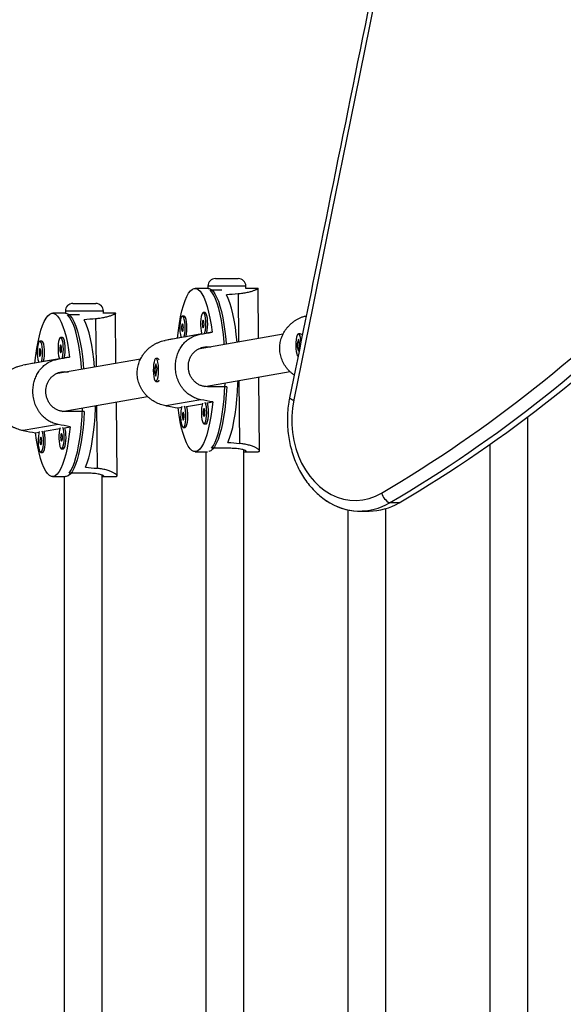
# Model space of a CAD drawing. Extents: x -59 to 618, y -9 to 374.
# Drawn here: x 301 to 310, y 126 to 142 of the extents above; entities that cross this region are included whole.
import ezdxf

# ---------------------------------------------------------------- set-up
doc = ezdxf.new("R2010")
doc.units = 0
doc.header["$LTSCALE"] = 0.125
doc.header["$MEASUREMENT"] = 0
doc.layers.add('CONTOUR', color=7, linetype='CONTINUOUS')

msp = doc.modelspace()

# ---------------------------------------------------------------- linework, layer by layer
at = {"layer": 'CONTOUR'}
for p, q in [((303.8786, 137.43265), (303.8786, 137.39578)), ((304.5036, 137.43265), (303.8786, 137.43265)), ((304.0036, 137.55765), (304.3786, 137.55765)), ((304.5036, 137.39378), (304.5036, 137.43265)), ((303.88126, 137.39578), (303.66859, 137.39578)), ((304.10999, 137.36741), (303.91518, 137.36741)), ((304.37642, 137.30409), (304.384, 136.51267)), ((304.70156, 137.39578), (304.5036, 137.39578)), ((304.71183, 136.56988), (304.70389, 137.39989)), ((301.65878, 137.14843), (302.03378, 137.14843)), ((301.53644, 136.98657), (301.32377, 136.98657)), ((301.53378, 137.02343), (301.53378, 136.98657)), ((302.15878, 137.02343), (301.53378, 137.02343)), ((301.76517, 136.9582), (301.57036, 136.9582)), ((302.15878, 136.98456), (302.15878, 137.02343)), ((302.35674, 136.98657), (302.15878, 136.98657)), ((302.36701, 136.16066), (302.35907, 136.99068)), ((303.49104, 136.93836), (303.46066, 136.93836)), ((303.8322, 136.9979), (303.80182, 136.9979)), ((302.0316, 136.89488), (302.03917, 136.10345)), ((303.75277, 136.64041), (303.17679, 136.53989)), ((303.78044, 136.64663), (303.51733, 136.60071)), ((305.11625, 136.64046), (303.71987, 136.39676)), ((303.94725, 136.67574), (303.85849, 136.66025)), ((305.3997, 136.64875), (305.36932, 136.64875)), ((305.41404, 136.63924), (305.41027, 136.64323)), ((301.14622, 136.52914), (301.11584, 136.52914)), ((301.48738, 136.58868), (301.457, 136.58868)), ((303.43928, 136.58709), (303.37894, 136.57656)), ((305.36856, 136.56125), (305.34665, 136.43611)), ((305.39199, 136.48639), (305.36856, 136.56125)), ((305.37009, 136.36125), (305.39199, 136.48639)), ((303.86394, 136.43308), (303.76283, 136.41544)), ((303.86394, 136.43308), (303.92798, 136.43308)), ((305.34665, 136.43611), (305.37009, 136.36125)), ((305.35312, 136.43611), (305.34665, 136.43611)), ((301.40795, 136.23119), (300.83197, 136.13067)), ((301.09446, 136.17787), (301.03412, 136.16734)), ((301.43562, 136.23741), (301.17251, 136.19149)), ((302.77143, 136.23124), (301.37505, 135.98755)), ((301.60243, 136.26652), (301.51367, 136.25103)), ((303.02374, 136.15203), (303.00183, 136.02689)), ((303.04717, 136.07717), (303.02374, 136.15203)), ((303.05488, 136.23953), (303.0245, 136.23953)), ((303.06922, 136.23003), (303.06545, 136.23401)), ((301.51912, 136.02386), (301.41801, 136.00622)), ((301.51912, 136.02386), (301.58316, 136.02386)), ((303.00183, 136.02689), (303.02527, 135.95204)), ((303.0083, 136.02689), (303.00183, 136.02689)), ((303.02527, 135.95204), (303.04717, 136.07717)), ((303.82721, 135.78105), (305.2306, 136.02597)), ((303.0245, 135.86453), (303.05488, 135.86453)), ((303.06545, 135.87005), (303.07006, 135.87494)), ((303.93018, 135.79902), (303.93039, 135.77738)), ((304.39005, 135.87928), (304.39996, 134.84394)), ((304.72958, 134.71463), (304.71789, 135.93649)), ((303.8475, 135.78459), (303.8475, 135.77932)), ((304.18922, 135.77738), (303.87021, 135.77738)), ((301.48239, 135.37183), (302.88578, 135.61675)), ((302.04523, 135.47006), (302.05514, 134.43473)), ((302.38475, 134.30542), (302.37307, 135.52727)), ((303.76306, 135.56417), (303.18709, 135.46366)), ((303.52831, 135.45248), (303.7878, 135.49776)), ((303.86947, 135.51201), (303.95823, 135.5275)), ((301.51305, 135.37718), (301.51305, 135.36922)), ((301.8444, 135.36816), (301.52539, 135.36816)), ((301.58536, 135.3898), (301.58557, 135.36816)), ((303.38993, 135.42832), (303.44664, 135.43822)), ((301.41824, 135.15496), (300.84227, 135.05444)), ((303.81576, 135.16571), (303.84614, 135.16571)), ((309.14141, 125.23427), (309.14141, 135.2784)), ((301.04511, 135.01911), (301.10182, 135.029)), ((301.18349, 135.04326), (301.44298, 135.08854)), ((301.52465, 135.1028), (301.61341, 135.11829)), ((303.4746, 135.10617), (303.50498, 135.10617)), ((308.51641, 134.82223), (308.51641, 125.23596)), ((301.12977, 134.69695), (301.16016, 134.69695)), ((301.47094, 134.75649), (301.50132, 134.75649)), ((303.66859, 134.70828), (303.87024, 134.70828)), ((303.8475, 134.70828), (303.8475, 125.23596)), ((304.25909, 134.76344), (303.94009, 134.76344)), ((304.4725, 125.23427), (304.4725, 134.73569)), ((304.48335, 134.70828), (304.70156, 134.70828)), ((301.91427, 134.35422), (301.59527, 134.35422)), ((301.32377, 134.29907), (301.53034, 134.29907)), ((301.51305, 134.29907), (301.51305, 125.23596)), ((302.13805, 125.23427), (302.13805, 134.32278)), ((302.13853, 134.29907), (302.35674, 134.29907)), ((307.02397, 133.86602), (306.87, 133.86602)), ((306.18195, 133.7507), (306.18195, 125.23596)), ((306.37816, 133.72987), (306.53214, 133.72987)), ((306.80695, 125.23427), (306.80695, 133.77101))]:
    msp.add_line(p, q, dxfattribs=at)
at = {"layer": 'CONTOUR', "flags": 128}
for points in [[(307.77329, 147.86058), (307.46507, 146.32234), (307.15631, 144.78428), (306.84699, 143.24639), (306.53713, 141.70868), (306.22672, 140.17115), (305.91576, 138.63379), (305.60426, 137.09662), (305.29221, 135.55962)], [(303.37894, 136.57656), (303.39305, 136.70055), (303.41006, 136.81771), (303.42978, 136.92682), (303.45202, 137.02672), (303.47654, 137.11636), (303.50308, 137.1948), (303.53136, 137.26121), (303.56109, 137.3149), (303.59194, 137.3553), (303.62361, 137.38198), (303.65574, 137.39466), (303.68802, 137.39322), (303.72008, 137.37766), (303.75161, 137.34815), (303.78226, 137.305), (303.81172, 137.24866), (303.83967, 137.17973), (303.86582, 137.09893), (303.88989, 137.00711), (303.91163, 136.90525), (303.93082, 136.7944), (303.94725, 136.67574)], [(303.88126, 137.39578), (303.90044, 137.39328), (303.93227, 137.378), (303.96357, 137.34897), (303.99402, 137.3065), (304.0233, 137.25103), (304.0511, 137.18312), (304.07715, 137.1035), (304.10117, 137.01297), (304.1229, 136.91249), (304.14213, 136.80308), (304.15866, 136.68589), (304.17231, 136.56213), (304.17971, 136.47701)], [(304.14973, 136.47178), (304.14679, 136.50826), (304.1344, 136.63441), (304.11906, 136.75452), (304.10095, 136.86735), (304.08025, 136.97174), (304.05716, 137.06658), (304.03194, 137.15092), (304.00484, 137.22386), (303.97615, 137.28465), (303.94616, 137.33267), (303.91518, 137.36741)], [(304.35945, 136.50838), (304.35921, 136.5112), (304.34664, 136.63817), (304.33109, 136.75897), (304.31273, 136.87232), (304.29174, 136.97705), (304.26835, 137.07204), (304.24281, 137.1563), (304.21538, 137.22893), (304.18635, 137.28918)], [(301.03412, 136.16734), (301.04823, 136.29133), (301.06523, 136.40849), (301.08496, 136.5176), (301.1072, 136.6175), (301.13172, 136.70714), (301.15826, 136.78558), (301.18654, 136.85199), (301.21627, 136.90568), (301.24712, 136.94608), (301.27879, 136.97276), (301.31092, 136.98544), (301.3432, 136.984), (301.37526, 136.96844), (301.40679, 136.93893), (301.43744, 136.89578), (301.4669, 136.83944), (301.49485, 136.77051), (301.521, 136.68971), (301.54507, 136.5979), (301.56681, 136.49603), (301.586, 136.38518), (301.60243, 136.26652)], [(301.53644, 136.98657), (301.55562, 136.98406), (301.58745, 136.96878), (301.61875, 136.93975), (301.6492, 136.89728), (301.67848, 136.84181), (301.70628, 136.77391), (301.73233, 136.69428), (301.75634, 136.60375), (301.77808, 136.50327), (301.79731, 136.39386), (301.81384, 136.27667), (301.82749, 136.15291), (301.83489, 136.0678)], [(301.80491, 136.06257), (301.80197, 136.09904), (301.78958, 136.22519), (301.77424, 136.3453), (301.75613, 136.45814), (301.73542, 136.56252), (301.71234, 136.65737), (301.68712, 136.7417), (301.66002, 136.81464), (301.63133, 136.87543), (301.60134, 136.92345), (301.57036, 136.9582)], [(303.45886, 136.9382), (303.4471, 136.92919), (303.43634, 136.90695), (303.42738, 136.87314), (303.42089, 136.83025), (303.41735, 136.78148), (303.41702, 136.73044), (303.41993, 136.68091), (303.42586, 136.63657), (303.43437, 136.6007), (303.43928, 136.58709)], [(303.48501, 136.59486), (303.48973, 136.61037), (303.49752, 136.64908), (303.50259, 136.69533), (303.50454, 136.74571), (303.50324, 136.79647), (303.49878, 136.84385), (303.49149, 136.88433), (303.48191, 136.91491), (303.47076, 136.93332), (303.45886, 136.9382)], [(303.51733, 136.60071), (303.52011, 136.61037), (303.5279, 136.64908), (303.53297, 136.69533), (303.53492, 136.74571), (303.53362, 136.79647), (303.52916, 136.84385), (303.52187, 136.88433), (303.5123, 136.91491), (303.50115, 136.93332), (303.49104, 136.93836)], [(303.80002, 136.99774), (303.78826, 136.98873), (303.7775, 136.96649), (303.76854, 136.93268), (303.76205, 136.88979), (303.75851, 136.84102), (303.75818, 136.78998), (303.76109, 136.74045), (303.76702, 136.69611), (303.77553, 136.66024), (303.78044, 136.64663)], [(303.82617, 136.6544), (303.83089, 136.6699), (303.83868, 136.70861), (303.84375, 136.75487), (303.8457, 136.80525), (303.8444, 136.85601), (303.83994, 136.90338), (303.83265, 136.94386), (303.82308, 136.97445), (303.81192, 136.99286), (303.80002, 136.99774)], [(303.85849, 136.66025), (303.86127, 136.6699), (303.86906, 136.70861), (303.87413, 136.75487), (303.87608, 136.80525), (303.87478, 136.85601), (303.87032, 136.90338), (303.86303, 136.94386), (303.85346, 136.97445), (303.84231, 136.99286), (303.8322, 136.9979)], [(302.01463, 136.09916), (302.01439, 136.10198), (302.00182, 136.22895), (301.98627, 136.34975), (301.96791, 136.46311), (301.94692, 136.56783), (301.92353, 136.66282), (301.89799, 136.74708), (301.87056, 136.81971), (301.84153, 136.87996)], [(303.46006, 136.81331), (303.45451, 136.80758), (303.4499, 136.79321), (303.44692, 136.7724), (303.44604, 136.74831), (303.44738, 136.7246), (303.45074, 136.7049), (303.45561, 136.69219), (303.46125, 136.68841), (303.4668, 136.69414), (303.47142, 136.70851), (303.47439, 136.72932), (303.47528, 136.75341), (303.47394, 136.77711), (303.47057, 136.79682), (303.4657, 136.80953), (303.46006, 136.81331)], [(303.80122, 136.87285), (303.79567, 136.86712), (303.79106, 136.85275), (303.78808, 136.83194), (303.7872, 136.80785), (303.78854, 136.78414), (303.7919, 136.76444), (303.79677, 136.75173), (303.80241, 136.74795), (303.80796, 136.75368), (303.81258, 136.76804), (303.81555, 136.78886), (303.81644, 136.81295), (303.8151, 136.83665), (303.81173, 136.85636), (303.80686, 136.86907), (303.80122, 136.87285)], [(305.41121, 136.5173), (305.40884, 136.54292), (305.40221, 136.58543), (305.39315, 136.61872), (305.38232, 136.64034), (305.37052, 136.64868), (305.35864, 136.64312), (305.34755, 136.62406), (305.33807, 136.59294), (305.33091, 136.55204), (305.3266, 136.50441), (305.32546, 136.45359), (305.32757, 136.40332), (305.33278, 136.35736), (305.3407, 136.3191), (305.35074, 136.29138), (305.36215, 136.27627), (305.36932, 136.27375)], [(301.11404, 136.52899), (301.10228, 136.51997), (301.09151, 136.49773), (301.08256, 136.46392), (301.07607, 136.42104), (301.07253, 136.37226), (301.0722, 136.32122), (301.07511, 136.27169), (301.08104, 136.22735), (301.08955, 136.19149), (301.09446, 136.17787)], [(301.14019, 136.18564), (301.14491, 136.20115), (301.1527, 136.23986), (301.15776, 136.28612), (301.15972, 136.33649), (301.15841, 136.38725), (301.15395, 136.43463), (301.14667, 136.47511), (301.13709, 136.50569), (301.12594, 136.5241), (301.11404, 136.52899)], [(301.17251, 136.19149), (301.17529, 136.20115), (301.18308, 136.23986), (301.18815, 136.28612), (301.1901, 136.33649), (301.1888, 136.38725), (301.18434, 136.43463), (301.17705, 136.47511), (301.16748, 136.50569), (301.15632, 136.5241), (301.14622, 136.52914)], [(301.4552, 136.58852), (301.44344, 136.57951), (301.43267, 136.55727), (301.42372, 136.52346), (301.41723, 136.48057), (301.41369, 136.4318), (301.41336, 136.38076), (301.41627, 136.33123), (301.4222, 136.28689), (301.43071, 136.25103), (301.43562, 136.23741)], [(301.4564, 136.46363), (301.45085, 136.4579), (301.44624, 136.44353), (301.44326, 136.42272), (301.44238, 136.39863), (301.44372, 136.37493), (301.44708, 136.35522), (301.45195, 136.34251), (301.45759, 136.33873), (301.46314, 136.34446), (301.46776, 136.35883), (301.47073, 136.37964), (301.47162, 136.40373), (301.47027, 136.42744), (301.46691, 136.44714), (301.46204, 136.45985), (301.4564, 136.46363)], [(301.48135, 136.24518), (301.48607, 136.26069), (301.49386, 136.2994), (301.49892, 136.34566), (301.50088, 136.39603), (301.49957, 136.44679), (301.49511, 136.49417), (301.48783, 136.53465), (301.47825, 136.56523), (301.4671, 136.58364), (301.4552, 136.58852)], [(301.51367, 136.25103), (301.51645, 136.26069), (301.52424, 136.2994), (301.52931, 136.34566), (301.53126, 136.39603), (301.52996, 136.44679), (301.5255, 136.49417), (301.51821, 136.53465), (301.50864, 136.56523), (301.49749, 136.58364), (301.48738, 136.58868)], [(301.11524, 136.40409), (301.10969, 136.39836), (301.10507, 136.38399), (301.1021, 136.36318), (301.10122, 136.33909), (301.10256, 136.31539), (301.10592, 136.29568), (301.11079, 136.28297), (301.11643, 136.27919), (301.12198, 136.28492), (301.1266, 136.29929), (301.12957, 136.3201), (301.13046, 136.34419), (301.12911, 136.3679), (301.12575, 136.3876), (301.12088, 136.40031), (301.11524, 136.40409)], [(303.05966, 135.93975), (303.06545, 135.98443), (303.0682, 136.03412), (303.06771, 136.08514), (303.06402, 136.1337), (303.05739, 136.17621), (303.04833, 136.20951), (303.0375, 136.23113), (303.0257, 136.23946), (303.01382, 136.2339), (303.00273, 136.21485), (302.99325, 136.18372), (302.98609, 136.14282), (302.98178, 136.0952), (302.98064, 136.04437), (302.98275, 135.99411), (302.98796, 135.94814), (302.99587, 135.90988), (303.00591, 135.88217), (303.01733, 135.86705), (303.02928, 135.86565), (303.04088, 135.87807), (303.05126, 135.9034), (303.05966, 135.93975)], [(303.94009, 134.76344), (303.9703, 134.80887), (303.99928, 134.86717), (304.02671, 134.93777), (304.05233, 135.01991), (304.07585, 135.11275), (304.09705, 135.21532), (304.11569, 135.32657), (304.13159, 135.44534), (304.14457, 135.57039), (304.15452, 135.70044), (304.16131, 135.83414), (304.16151, 135.83939)], [(304.20957, 134.8618), (304.23735, 134.93196), (304.2633, 135.01391), (304.28715, 135.10679), (304.30865, 135.20961), (304.32757, 135.3213), (304.3437, 135.44068), (304.35689, 135.5665), (304.367, 135.69742), (304.3739, 135.83208), (304.37546, 135.87673)], [(304.18922, 135.77738), (304.18108, 135.64506), (304.16984, 135.51695), (304.15561, 135.39439), (304.13853, 135.27865), (304.11879, 135.17093), (304.09658, 135.07233), (304.07214, 134.9839), (304.04573, 134.90653), (304.0176, 134.84104), (303.98807, 134.7881), (303.95743, 134.74826), (303.926, 134.72194), (303.8941, 134.7094), (303.89269, 134.70917)], [(303.95823, 135.5275), (303.94413, 135.40352), (303.92712, 135.28635), (303.90739, 135.17725), (303.88515, 135.07735), (303.86064, 134.98771), (303.8341, 134.90927), (303.80581, 134.84286), (303.77609, 134.78917), (303.74523, 134.74877), (303.71357, 134.72209), (303.68143, 134.7094), (303.64916, 134.71085), (303.61709, 134.72641), (303.58557, 134.75592), (303.55491, 134.79907), (303.52546, 134.85541), (303.49751, 134.92434), (303.47136, 135.00513), (303.44729, 135.09695), (303.42554, 135.19882), (303.40636, 135.30966), (303.38993, 135.42832)], [(303.7914, 135.50921), (303.78248, 135.47548), (303.77599, 135.4326), (303.77245, 135.38383), (303.77212, 135.33278), (303.77503, 135.28326), (303.78096, 135.23892), (303.78947, 135.20305), (303.79993, 135.17832), (303.81156, 135.16657), (303.8235, 135.16865), (303.83487, 135.18442), (303.84483, 135.21271), (303.85262, 135.25142), (303.85768, 135.29768), (303.85964, 135.34806), (303.85834, 135.39882), (303.85388, 135.44619), (303.84659, 135.48667), (303.83705, 135.51717)], [(303.84614, 135.16571), (303.85389, 135.16865), (303.86526, 135.18442), (303.87521, 135.21271), (303.883, 135.25142), (303.88807, 135.29768), (303.89002, 135.34806), (303.88872, 135.39882), (303.88426, 135.44619), (303.87697, 135.48667), (303.86947, 135.51201)], [(305.29221, 135.55962), (305.27089, 135.42698), (305.26036, 135.29227), (305.26074, 135.1569), (305.27202, 135.02229), (305.29408, 134.88985), (305.32668, 134.76096), (305.3695, 134.63698), (305.42208, 134.5192), (305.48386, 134.40886), (305.55421, 134.30712), (305.63238, 134.21503), (305.71756, 134.13357), (305.80885, 134.06359), (305.9053, 134.00582), (306.00589, 133.96086), (306.10958, 133.9292), (306.21528, 133.91115), (306.32187, 133.90691), (306.42825, 133.91652), (306.5333, 133.93988), (306.63592, 133.97675), (306.73503, 134.02674)], [(301.8444, 135.36816), (301.83626, 135.23584), (301.82502, 135.10773), (301.81079, 134.98517), (301.79371, 134.86943), (301.77397, 134.76171), (301.75176, 134.66312), (301.72732, 134.57468), (301.7009, 134.49731), (301.67278, 134.43182), (301.64325, 134.37888), (301.61261, 134.33905), (301.58118, 134.31272), (301.54928, 134.30019), (301.53644, 134.29907)], [(301.59527, 134.35422), (301.62548, 134.39965), (301.65446, 134.45796), (301.68189, 134.52855), (301.70751, 134.61069), (301.73103, 134.70353), (301.75223, 134.8061), (301.77087, 134.91735), (301.78677, 135.03612), (301.79975, 135.16118), (301.8097, 135.29123), (301.81649, 135.42492), (301.81669, 135.43017)], [(301.86475, 134.45258), (301.89253, 134.52275), (301.91848, 134.6047), (301.94233, 134.69757), (301.96383, 134.8004), (301.98274, 134.91209), (301.99888, 135.03147), (302.01207, 135.15728), (302.02217, 135.2882), (302.02908, 135.42286), (302.03064, 135.46751)], [(303.45024, 135.44967), (303.44132, 135.41594), (303.43483, 135.37306), (303.43129, 135.32429), (303.43096, 135.27325), (303.43387, 135.22372), (303.4398, 135.17938), (303.44831, 135.14351), (303.45877, 135.11878), (303.4704, 135.10703), (303.48234, 135.10911), (303.49371, 135.12488), (303.50367, 135.15317), (303.51146, 135.19188), (303.51652, 135.23814), (303.51848, 135.28852), (303.51718, 135.33928), (303.51272, 135.38665), (303.50543, 135.42713), (303.49589, 135.45763)], [(303.474, 135.35611), (303.46845, 135.35038), (303.46384, 135.33602), (303.46086, 135.31521), (303.45998, 135.29112), (303.46132, 135.26741), (303.46468, 135.24771), (303.46955, 135.235), (303.47519, 135.23122), (303.48074, 135.23695), (303.48536, 135.25131), (303.48833, 135.27213), (303.48922, 135.29622), (303.48787, 135.31992), (303.48451, 135.33963), (303.47964, 135.35234), (303.474, 135.35611)], [(303.50498, 135.10617), (303.51273, 135.10911), (303.5241, 135.12488), (303.53405, 135.15317), (303.54184, 135.19188), (303.54691, 135.23814), (303.54886, 135.28852), (303.54756, 135.33928), (303.5431, 135.38665), (303.53581, 135.42713), (303.52831, 135.45248)], [(303.81516, 135.41565), (303.80961, 135.40992), (303.805, 135.39556), (303.80202, 135.37475), (303.80114, 135.35065), (303.80248, 135.32695), (303.80584, 135.30724), (303.81071, 135.29454), (303.81635, 135.29076), (303.8219, 135.29649), (303.82652, 135.31085), (303.82949, 135.33167), (303.83038, 135.35576), (303.82903, 135.37946), (303.82567, 135.39917), (303.8208, 135.41188), (303.81516, 135.41565)], [(301.61341, 135.11829), (301.5993, 134.9943), (301.5823, 134.87714), (301.56257, 134.76803), (301.54033, 134.66813), (301.51581, 134.57849), (301.48928, 134.50005), (301.46099, 134.43364), (301.43127, 134.37995), (301.40041, 134.33955), (301.36875, 134.31287), (301.33661, 134.30019), (301.30434, 134.30163), (301.27227, 134.31719), (301.24074, 134.3467), (301.21009, 134.38985), (301.18064, 134.44619), (301.15269, 134.51512), (301.12654, 134.59592), (301.10247, 134.68773), (301.08072, 134.7896), (301.06153, 134.90045), (301.04511, 135.01911)], [(301.10542, 135.04045), (301.0965, 135.00673), (301.09001, 134.96384), (301.08647, 134.91507), (301.08614, 134.86403), (301.08905, 134.8145), (301.09498, 134.77016), (301.10348, 134.73429), (301.11394, 134.70957), (301.12558, 134.69781), (301.13752, 134.69989), (301.14889, 134.71567), (301.15885, 134.74396), (301.16664, 134.78267), (301.1717, 134.82892), (301.17366, 134.8793), (301.17235, 134.93006), (301.16789, 134.97744), (301.16061, 135.01792), (301.15107, 135.04842)], [(301.16016, 134.69695), (301.1679, 134.69989), (301.17927, 134.71567), (301.18923, 134.74396), (301.19702, 134.78267), (301.20209, 134.82892), (301.20404, 134.8793), (301.20274, 134.93006), (301.19828, 134.97744), (301.19099, 135.01792), (301.18349, 135.04326)], [(301.44658, 135.09999), (301.43766, 135.06627), (301.43117, 135.02338), (301.42763, 134.97461), (301.4273, 134.92357), (301.43021, 134.87404), (301.43614, 134.8297), (301.44464, 134.79383), (301.4551, 134.76911), (301.46674, 134.75735), (301.47868, 134.75943), (301.49005, 134.7752), (301.50001, 134.80349), (301.5078, 134.8422), (301.51286, 134.88846), (301.51482, 134.93884), (301.51351, 134.9896), (301.50905, 135.03698), (301.50177, 135.07746), (301.49223, 135.10796)], [(301.47034, 135.00644), (301.46479, 135.00071), (301.46017, 134.98634), (301.4572, 134.96553), (301.45631, 134.94144), (301.45766, 134.91773), (301.46102, 134.89803), (301.46589, 134.88532), (301.47153, 134.88154), (301.47708, 134.88727), (301.4817, 134.90164), (301.48467, 134.92245), (301.48556, 134.94654), (301.48421, 134.97024), (301.48085, 134.98995), (301.47598, 135.00266), (301.47034, 135.00644)], [(301.50132, 134.75649), (301.50906, 134.75943), (301.52043, 134.7752), (301.53039, 134.80349), (301.53818, 134.8422), (301.54325, 134.88846), (301.5452, 134.93884), (301.5439, 134.9896), (301.53944, 135.03698), (301.53215, 135.07746), (301.52465, 135.1028)], [(301.12918, 134.9469), (301.12363, 134.94117), (301.11901, 134.9268), (301.11604, 134.90599), (301.11515, 134.8819), (301.1165, 134.85819), (301.11986, 134.83849), (301.12473, 134.82578), (301.13037, 134.822), (301.13592, 134.82773), (301.14054, 134.8421), (301.14351, 134.86291), (301.1444, 134.887), (301.14305, 134.9107), (301.13969, 134.93041), (301.13482, 134.94312), (301.12918, 134.9469)]]:
    msp.add_lwpolyline(points, dxfattribs=at)
at = {"layer": 'CONTOUR'}
for centre, radius, start, end in [((295.63227, 152.92569), 21.91897, 300.433399, 316.438824), ((295.6965, 152.88537), 22.05862, 300.433399, 316.438824), ((295.85048, 152.88537), 22.05862, 300.433399, 316.438824), ((304.0036, 137.43265), 0.125, 90, 180), ((304.3786, 137.43265), 0.125, 0, 90), ((301.65878, 137.02343), 0.125, 90, 180), ((302.03378, 137.02343), 0.125, 0, 90), ((305.38904, 136.61842), 0.03215, 17.942207, 70.631246), ((303.04422, 136.2092), 0.03215, 17.942207, 70.631246), ((303.03643, 135.90324), 0.04288, 295.489992, 345.44126), ((305.30523, 135.66452), 0.1057, 219.736137, 262.924807), ((307.00394, 134.11554), 0.2832, 198.273041, 241.773101), ((306.37742, 134.69933), 0.96801, 235.177106, 300.587999), ((306.3776, 134.69829), 0.96702, 236.089527, 300.610159), ((306.52683, 134.7055), 0.97565, 270.311829, 300.634364)]:
    msp.add_arc(centre, radius, start, end, dxfattribs=at)
for centre, major_axis, ratio, start_param, end_param in [((307.23168, 136.05203), (7.09465, -0.05942), 0.18921813, 1.98657447, 2.01603542), ((304.88686, 135.64282), (7.09465, -0.05942), 0.18921813, 1.98657447, 2.01603542), ((300.50045, 136.05203), (7.40282, 1.34375), 0.00028797, 5.16719471, 5.19665565), ((300.50045, 136.05203), (7.40282, 1.34375), 0.00028797, 1.17137476, 1.2008357), ((298.15563, 135.64282), (7.40282, 1.34375), 0.00028797, 1.17137476, 1.2008357), ((298.15563, 135.64282), (7.40282, 1.34375), 0.00028797, 5.16719471, 5.19665565), ((300.50045, 136.05203), (7.42845, -1.33939), 0.01455333, 1.08924826, 1.11870921), ((300.50045, 136.05203), (7.42845, -1.33939), 0.01455333, 5.08506821, 5.11452916), ((298.15563, 135.64282), (7.42845, -1.33939), 0.01455333, 1.08924826, 1.11870921), ((298.15563, 135.64282), (7.42845, -1.33939), 0.01455333, 5.08506821, 5.11452916), ((307.23168, 136.05203), (7.09465, -0.05942), 0.18921813, 4.27393983, 4.30340078), ((304.88686, 135.64282), (7.09465, -0.05942), 0.18921813, 4.27393983, 4.30340078)]:
    msp.add_ellipse(centre, major_axis=major_axis, ratio=ratio, start_param=start_param, end_param=end_param, dxfattribs=at)
for points, knots in [([(307.70492, 147.89739), (307.47963, 146.77341), (306.82629, 143.51384), (305.99884, 139.41384), (305.39478, 136.43845), (305.22394, 135.59696)], [0, 0, 0, 0, 0.27402657, 0.79468427, 1, 1, 1, 1]), ([(304.69718, 137.39508), (304.69965, 137.39522), (304.70444, 137.39549), (304.70413, 137.39296), (304.70043, 137.38854), (304.68986, 137.38177), (304.67291, 137.37328), (304.6567, 137.36608), (304.63704, 137.35826), (304.61404, 137.35007), (304.58761, 137.34168), (304.55776, 137.33335), (304.52444, 137.32533), (304.48776, 137.31798), (304.43948, 137.31001), (304.40064, 137.30637), (304.37642, 137.30409)], [0, 0, 0, 0, 0.06539602, 0.12727039, 0.18639509, 0.30609431, 0.36675913, 0.42918024, 0.49199926, 0.55542213, 0.61966764, 0.6852808, 0.751358, 0.8189465, 0.88708446, 1, 1, 1, 1]), ([(302.35236, 136.98587), (302.35483, 136.986), (302.35962, 136.98627), (302.35931, 136.98375), (302.35561, 136.97932), (302.34504, 136.97255), (302.32809, 136.96406), (302.31188, 136.95686), (302.29222, 136.94904), (302.26922, 136.94085), (302.24279, 136.93246), (302.21294, 136.92414), (302.17962, 136.91611), (302.14294, 136.90876), (302.09466, 136.90079), (302.05582, 136.89715), (302.0316, 136.89488)], [0, 0, 0, 0, 0.06539602, 0.12727039, 0.18639509, 0.30609431, 0.36675913, 0.42918024, 0.49199926, 0.55542213, 0.61966764, 0.6852808, 0.751358, 0.8189465, 0.88708446, 1, 1, 1, 1]), ([(305.2997, 135.97033), (305.29446, 135.97353), (305.27621, 135.98469), (305.24827, 136.00882), (305.21445, 136.04031), (305.1833, 136.07521), (305.15468, 136.113), (305.12914, 136.15362), (305.10749, 136.19599), (305.08993, 136.23952), (305.07636, 136.28408), (305.06673, 136.33035), (305.06156, 136.37628), (305.06018, 136.43576), (305.06629, 136.49407), (305.07965, 136.55065), (305.09748, 136.60545), (305.12174, 136.65765), (305.15227, 136.70709), (305.17857, 136.74299), (305.20807, 136.77719), (305.24049, 136.80927), (305.27587, 136.83911), (305.31405, 136.86637), (305.35499, 136.89088), (305.39835, 136.91194), (305.44559, 136.93094), (305.47917, 136.93864), (305.49701, 136.94274)], [0, 0, 0, 0, 0.01455265, 0.05068242, 0.08728684, 0.12440438, 0.16178064, 0.19999373, 0.23850799, 0.27489387, 0.3115608, 0.34914497, 0.38705852, 0.42112608, 0.4902111, 0.52530316, 0.55883575, 0.62672321, 0.66112927, 0.69653143, 0.73215925, 0.76812955, 0.80456641, 0.84177893, 0.87925464, 0.91758747, 0.95623194, 1, 1, 1, 1]), ([(303.76306, 135.56417), (303.73517, 135.57085), (303.6931, 135.58091), (303.64072, 135.60403), (303.59071, 135.63119), (303.54472, 135.66489), (303.50341, 135.70407), (303.47434, 135.73669), (303.4476, 135.77228), (303.42331, 135.81084), (303.40177, 135.85216), (303.38365, 135.89514), (303.369, 135.93918), (303.35771, 135.98414), (303.3497, 136.0307), (303.34538, 136.07677), (303.34414, 136.13628), (303.34906, 136.19438), (303.35999, 136.25054), (303.37465, 136.30479), (303.39477, 136.35626), (303.42039, 136.40484), (303.44264, 136.44004), (303.46783, 136.47349), (303.49581, 136.50479), (303.5267, 136.53384), (303.56047, 136.56034), (303.59719, 136.58409), (303.63669, 136.60457), (303.68781, 136.62566), (303.72782, 136.63474), (303.75277, 136.64041)], [0, 0, 0, 0, 0.05842089, 0.08810623, 0.11824085, 0.1765936, 0.20617391, 0.23614282, 0.26653184, 0.29713267, 0.32841863, 0.35995118, 0.38974116, 0.41976125, 0.4505323, 0.48157303, 0.50946496, 0.5660265, 0.59475721, 0.62221114, 0.67779221, 0.70596128, 0.73494587, 0.76411521, 0.79356496, 0.82339668, 0.85386346, 0.88454571, 0.91592972, 0.94756886, 1, 1, 1, 1]), ([(303.18709, 135.46366), (303.15786, 135.47009), (303.11377, 135.47981), (303.05704, 135.50216), (303.00212, 135.52847), (302.95048, 135.56119), (302.90327, 135.59933), (302.86968, 135.63117), (302.83847, 135.66598), (302.80986, 135.70378), (302.78432, 135.7444), (302.76267, 135.78677), (302.74511, 135.8303), (302.73153, 135.87486), (302.72191, 135.92114), (302.71674, 135.96706), (302.71536, 136.02654), (302.72147, 136.08486), (302.73483, 136.14144), (302.75265, 136.19624), (302.77692, 136.24844), (302.80745, 136.29787), (302.83375, 136.33378), (302.86325, 136.36798), (302.89567, 136.40005), (302.93105, 136.42989), (302.96923, 136.45716), (303.01017, 136.48165), (303.05352, 136.50279), (303.10878, 136.5246), (303.15067, 136.53402), (303.17679, 136.53989)], [0, 0, 0, 0, 0.05842089, 0.08810623, 0.11824085, 0.1765936, 0.20617391, 0.23614282, 0.26653184, 0.29713267, 0.32841863, 0.35995118, 0.38974116, 0.41976125, 0.4505323, 0.48157303, 0.50946496, 0.5660265, 0.59475721, 0.62221114, 0.67779221, 0.70596128, 0.73494587, 0.76411521, 0.79356496, 0.82339668, 0.85386346, 0.88454571, 0.91592972, 0.94756886, 1, 1, 1, 1]), ([(305.35347, 136.45742), (305.35378, 136.46794), (305.35441, 136.48896), (305.36029, 136.51712), (305.36721, 136.53738), (305.37172, 136.54362), (305.37336, 136.54589)], [0, 0, 0, 0, 0.27875809, 0.55742012, 0.83858767, 1, 1, 1, 1]), ([(305.35568, 136.43006), (305.35536, 136.43172), (305.35373, 136.44009), (305.35358, 136.44971), (305.35347, 136.45742)], [0, 0, 0, 0, 0.19815442, 1, 1, 1, 1]), ([(303.87021, 135.77738), (303.85287, 135.77823), (303.81768, 135.77997), (303.7672, 135.79391), (303.71955, 135.81588), (303.67652, 135.8458), (303.63837, 135.88332), (303.60664, 135.92716), (303.58184, 135.97679), (303.56528, 136.02966), (303.55706, 136.08491), (303.55737, 136.13947), (303.56596, 136.19309), (303.58226, 136.24349), (303.60629, 136.29059), (303.63737, 136.3327), (303.6755, 136.36921), (303.71939, 136.39842), (303.7685, 136.41947), (303.81717, 136.4312), (303.84973, 136.43251), (303.86394, 136.43308)], [0, 0, 0, 0, 0.051830359, 0.105193087, 0.15701541, 0.210288279, 0.26308868, 0.317378774, 0.370829026, 0.425887707, 0.478290797, 0.532280227, 0.583614657, 0.636415094, 0.688227517, 0.741469209, 0.794597161, 0.849249622, 0.902562918, 0.957500231, 1, 1, 1, 1]), ([(300.84227, 135.05444), (300.81304, 135.06088), (300.76895, 135.07059), (300.71222, 135.09295), (300.6573, 135.11926), (300.60566, 135.15197), (300.55844, 135.19011), (300.52486, 135.22195), (300.49364, 135.25676), (300.46504, 135.29457), (300.4395, 135.33518), (300.41785, 135.37755), (300.40028, 135.42108), (300.38671, 135.46564), (300.37709, 135.51192), (300.37192, 135.55784), (300.37053, 135.61732), (300.37665, 135.67564), (300.39001, 135.73222), (300.40783, 135.78702), (300.4321, 135.83922), (300.46263, 135.88866), (300.48893, 135.92456), (300.51843, 135.95876), (300.55085, 135.99083), (300.58623, 136.02067), (300.62441, 136.04794), (300.66535, 136.07243), (300.70869, 136.09357), (300.76396, 136.11539), (300.80585, 136.1248), (300.83197, 136.13067)], [0, 0, 0, 0, 0.05842089, 0.08810623, 0.11824085, 0.1765936, 0.20617391, 0.23614282, 0.26653184, 0.29713267, 0.32841863, 0.35995118, 0.38974116, 0.41976125, 0.4505323, 0.48157303, 0.50946496, 0.5660265, 0.59475721, 0.62221114, 0.67779221, 0.70596128, 0.73494587, 0.76411521, 0.79356496, 0.82339668, 0.85386346, 0.88454571, 0.91592972, 0.94756886, 1, 1, 1, 1]), ([(301.41824, 135.15496), (301.39035, 135.16163), (301.34828, 135.17169), (301.2959, 135.19481), (301.24589, 135.22198), (301.1999, 135.25568), (301.15859, 135.29485), (301.12952, 135.32747), (301.10278, 135.36306), (301.07849, 135.40162), (301.05695, 135.44294), (301.03882, 135.48592), (301.02418, 135.52996), (301.01289, 135.57492), (301.00488, 135.62148), (301.00056, 135.66755), (300.99932, 135.72706), (301.00424, 135.78517), (301.01517, 135.84132), (301.02983, 135.89557), (301.04995, 135.94705), (301.07556, 135.99563), (301.09782, 136.03082), (301.12301, 136.06427), (301.15099, 136.09557), (301.18188, 136.12462), (301.21564, 136.15112), (301.25236, 136.17487), (301.29187, 136.19535), (301.34299, 136.21644), (301.383, 136.22553), (301.40795, 136.23119)], [0, 0, 0, 0, 0.05842089, 0.08810623, 0.11824085, 0.1765936, 0.20617391, 0.23614282, 0.26653184, 0.29713267, 0.32841863, 0.35995118, 0.38974116, 0.41976125, 0.4505323, 0.48157303, 0.50946496, 0.5660265, 0.59475721, 0.62221114, 0.67779221, 0.70596128, 0.73494587, 0.76411521, 0.79356496, 0.82339668, 0.85386346, 0.88454571, 0.91592972, 0.94756886, 1, 1, 1, 1]), ([(303.00865, 136.04821), (303.00896, 136.05872), (303.00959, 136.07974), (303.01547, 136.10791), (303.02239, 136.12816), (303.0269, 136.1344), (303.02854, 136.13667)], [0, 0, 0, 0, 0.27875809, 0.55742012, 0.83858767, 1, 1, 1, 1]), ([(301.52539, 135.36816), (301.50805, 135.36902), (301.47286, 135.37075), (301.42238, 135.38469), (301.37473, 135.40666), (301.3317, 135.43658), (301.29355, 135.4741), (301.26182, 135.51794), (301.23702, 135.56757), (301.22046, 135.62044), (301.21224, 135.67569), (301.21255, 135.73025), (301.22113, 135.78387), (301.23744, 135.83427), (301.26146, 135.88137), (301.29255, 135.92348), (301.33068, 135.96), (301.37457, 135.9892), (301.42368, 136.01025), (301.47235, 136.02198), (301.50491, 136.02329), (301.51912, 136.02386)], [0, 0, 0, 0, 0.051830359, 0.105193087, 0.15701541, 0.210288279, 0.26308868, 0.317378774, 0.370829026, 0.425887707, 0.478290797, 0.532280227, 0.583614657, 0.636415094, 0.688227517, 0.741469209, 0.794597161, 0.849249622, 0.902562918, 0.957500231, 1, 1, 1, 1]), ([(303.01086, 136.02085), (303.01053, 136.0225), (303.00891, 136.03087), (303.00876, 136.04049), (303.00865, 136.04821)], [0, 0, 0, 0, 0.19815442, 1, 1, 1, 1]), ([(305.22394, 135.59696), (305.21931, 135.5726), (305.20616, 135.50353), (305.19229, 135.38774), (305.18556, 135.25009), (305.18914, 135.11218), (305.20286, 134.97519), (305.22666, 134.84021), (305.26037, 134.70835), (305.30377, 134.58071), (305.35655, 134.45834), (305.41832, 134.3423), (305.48861, 134.23361), (305.56683, 134.13317), (305.65248, 134.04218), (305.74253, 133.96186), (305.80679, 133.91766), (305.83793, 133.89625)], [0, 0, 0, 0, 0.03760119, 0.10661745, 0.17565707, 0.24471938, 0.31380683, 0.38292167, 0.45206524, 0.52123413, 0.59041622, 0.65959097, 0.72872648, 0.79777829, 0.86669019, 0.93539763, 1, 1, 1, 1]), ([(304.69837, 134.70849), (304.70137, 134.70846), (304.70923, 134.70837), (304.72161, 134.71047), (304.72939, 134.71528), (304.72982, 134.72281), (304.72576, 134.73178), (304.71512, 134.74275), (304.69796, 134.75525), (304.68158, 134.76535), (304.66174, 134.77593), (304.63856, 134.78672), (304.61195, 134.79751), (304.58192, 134.80803), (304.54842, 134.81803), (304.51159, 134.82708), (304.46314, 134.8368), (304.42423, 134.8412), (304.39996, 134.84394)], [0, 0, 0, 0, 0.032021139, 0.084099445, 0.189708107, 0.243352539, 0.294613035, 0.398391014, 0.450986774, 0.505105231, 0.559568659, 0.614555628, 0.670255816, 0.727141739, 0.784429984, 0.843028502, 0.902103409, 1, 1, 1, 1]), ([(304.4725, 134.70863), (304.47344, 134.70857), (304.484, 134.70786), (304.49683, 134.70844), (304.5094, 134.71073), (304.51211, 134.71538), (304.50617, 134.72168), (304.49136, 134.72937), (304.46819, 134.73771), (304.43664, 134.7461), (304.39783, 134.75361), (304.35228, 134.75946), (304.30556, 134.76288), (304.27321, 134.76327), (304.25909, 134.76344)], [0, 0, 0, 0, 0.008804373, 0.099277464, 0.192489345, 0.281117412, 0.372276514, 0.461729829, 0.553650753, 0.645375306, 0.7397319, 0.831776447, 0.926624833, 1, 1, 1, 1]), ([(302.13852, 134.29932), (302.14293, 134.29929), (302.15483, 134.29923), (302.16422, 134.3016), (302.16738, 134.30613), (302.16133, 134.31247), (302.14655, 134.32015), (302.12336, 134.3285), (302.09181, 134.33689), (302.05301, 134.34439), (302.00746, 134.35024), (301.96074, 134.35367), (301.92838, 134.35406), (301.91427, 134.35422)], [0, 0, 0, 0, 0.0573482, 0.15489916, 0.24765292, 0.34305554, 0.43667297, 0.53287288, 0.62886728, 0.72761624, 0.82394552, 0.92320917, 1, 1, 1, 1]), ([(302.35355, 134.29927), (302.35654, 134.29924), (302.36441, 134.29916), (302.37679, 134.30125), (302.38457, 134.30607), (302.38499, 134.31359), (302.38094, 134.32256), (302.3703, 134.33353), (302.35313, 134.34603), (302.33676, 134.35613), (302.31692, 134.36672), (302.29374, 134.3775), (302.26713, 134.3883), (302.2371, 134.39881), (302.2036, 134.40881), (302.16677, 134.41786), (302.11832, 134.42758), (302.0794, 134.43198), (302.05514, 134.43473)], [0, 0, 0, 0, 0.03202114, 0.08409945, 0.18970811, 0.24335254, 0.29461304, 0.39839101, 0.45098677, 0.50510523, 0.55956866, 0.61455563, 0.67025582, 0.72714174, 0.78442998, 0.8430285, 0.90210341, 1, 1, 1, 1])]:
    msp.add_open_spline(points, degree=3, knots=knots, dxfattribs=at)

doc.saveas('drawing.dxf')
